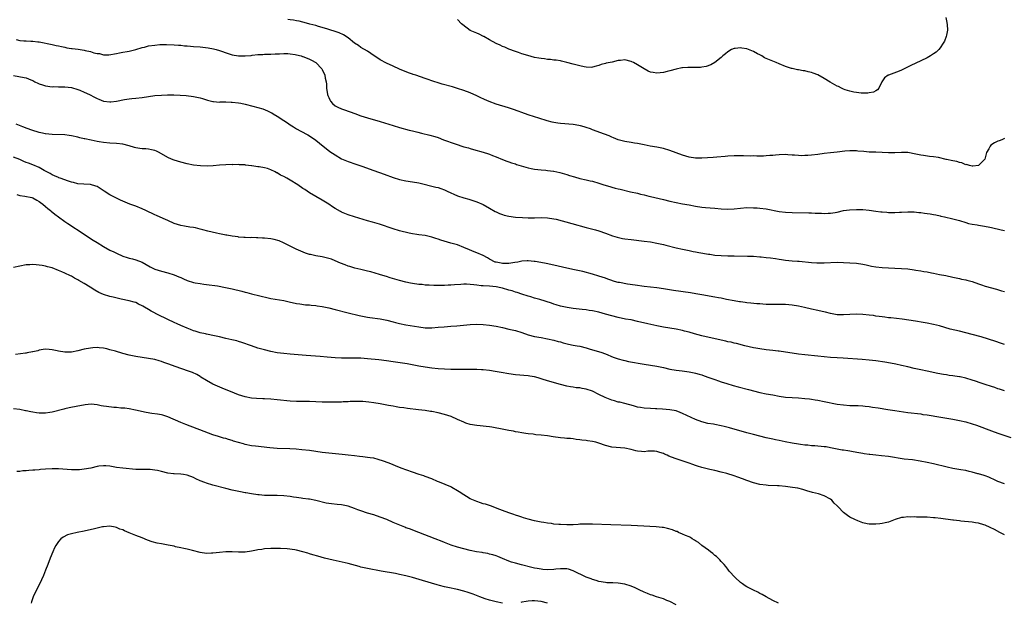
# Model space of a CAD drawing. Units: inches. Extents: x 2640000 to 2643000, y 1473035 to 1476000.
# Drawn here: x 2640545 to 2640851, y 1474745 to 1474926 of the extents above; entities that cross this region are included whole.
import ezdxf

# ---------------------------------------------------------------- set-up
doc = ezdxf.new("R2010")
doc.units = ezdxf.units.IN
doc.header["$MEASUREMENT"] = 0
doc.layers.add('LD26401473_10ft', color=110, linetype='Continuous')

msp = doc.modelspace()

# ---------------------------------------------------------------- linework, layer by layer
at = {"layer": 'LD26401473_10ft'}
for points, elevation in [([(2640851, 1474889.41), (2640850.2, 1474889), (2640849.33, 1474888.67), (2640849, 1474888.58), (2640847.98, 1474888.02), (2640846.75, 1474887.25), (2640846.54, 1474887), (2640846.13, 1474886.13), (2640845.49, 1474885), (2640845, 1474883.33), (2640844.88, 1474883), (2640843, 1474881.02), (2640841.21, 1474880.79), (2640841, 1474880.82), (2640840.12, 1474881), (2640839.26, 1474881.26), (2640839, 1474881.23), (2640837.81, 1474881.81), (2640837, 1474881.89), (2640836.2, 1474882.2), (2640835, 1474882.41), (2640833, 1474882.87), (2640832.88, 1474882.88), (2640830.56, 1474883.44), (2640829, 1474883.68), (2640827.76, 1474883.76), (2640825.9, 1474884.1), (2640825, 1474884.18), (2640823.48, 1474884.52), (2640821, 1474884.97), (2640819, 1474885.03), (2640817, 1474884.96), (2640815, 1474884.94), (2640811, 1474885.08), (2640809, 1474885.15), (2640807.28, 1474885.28), (2640805.46, 1474885.46), (2640805, 1474885.52), (2640803, 1474885.56), (2640801.39, 1474885.39), (2640799, 1474885.1), (2640797, 1474884.93), (2640795, 1474884.71), (2640793, 1474884.43), (2640791, 1474884.19), (2640789.88, 1474884.12), (2640789, 1474884.04), (2640788, 1474884), (2640787, 1474884.05), (2640785.8, 1474884.2), (2640785, 1474884.23), (2640783.66, 1474884.34), (2640783, 1474884.37), (2640781, 1474884.29), (2640779.85, 1474884.15), (2640779, 1474884.09), (2640778.06, 1474884.06), (2640777, 1474883.96), (2640776.09, 1474883.91), (2640775, 1474883.93), (2640774.1, 1474883.9), (2640773, 1474883.94), (2640772.08, 1474883.92), (2640769.96, 1474883.96), (2640768.04, 1474883.96), (2640767, 1474883.95), (2640765, 1474883.83), (2640764.25, 1474883.75), (2640761.6, 1474883.6), (2640760.5, 1474883.5), (2640757, 1474883.28), (2640755, 1474883.3), (2640753, 1474883.61), (2640751, 1474884.22), (2640747, 1474885.66), (2640745, 1474886.24), (2640743, 1474886.67), (2640740.93, 1474887), (2640739, 1474887.36), (2640737, 1474887.8), (2640736.04, 1474887.96), (2640735, 1474888.17), (2640733, 1474888.47), (2640731, 1474888.93), (2640729.55, 1474889.55), (2640729, 1474889.76), (2640728.16, 1474890.16), (2640726.73, 1474890.73), (2640723, 1474892.08), (2640722.34, 1474892.34), (2640721, 1474892.8), (2640720.36, 1474893), (2640719.29, 1474893.29), (2640717.59, 1474893.59), (2640717, 1474893.68), (2640713, 1474894.04), (2640712.16, 1474894.16), (2640711, 1474894.36), (2640710.48, 1474894.48), (2640708.89, 1474894.89), (2640706.3, 1474895.7), (2640705, 1474896.09), (2640703, 1474896.72), (2640701, 1474897.44), (2640699.88, 1474897.88), (2640698.4, 1474898.4), (2640696.89, 1474898.89), (2640693, 1474900.07), (2640690.85, 1474900.85), (2640689.45, 1474901.45), (2640688.07, 1474902.07), (2640687, 1474902.59), (2640685, 1474903.52), (2640683, 1474904.3), (2640681, 1474904.95), (2640679.42, 1474905.42), (2640676.29, 1474906.29), (2640674.75, 1474906.75), (2640673.97, 1474907), (2640671, 1474908.03), (2640668.07, 1474909), (2640667.28, 1474909.28), (2640667, 1474909.4), (2640665.81, 1474909.81), (2640663, 1474910.93), (2640661, 1474911.84), (2640659, 1474912.79), (2640657, 1474913.85), (2640656.28, 1474914.28), (2640655.17, 1474915), (2640653, 1474916.46), (2640651, 1474917.64), (2640650.21, 1474918.21), (2640649, 1474919.03), (2640647, 1474920.6), (2640645.57, 1474921.57), (2640644.21, 1474922.21), (2640642.71, 1474922.71), (2640641.62, 1474923), (2640640.72, 1474923.28), (2640639, 1474923.85), (2640637.84, 1474924.16), (2640637, 1474924.46), (2640635.09, 1474924.91), (2640633.4, 1474925.4), (2640633, 1474925.46), (2640631.79, 1474925.78), (2640631, 1474925.89), (2640630.08, 1474926.08), (2640629, 1474926.19), (2640628.3, 1474926.3)], 8780), ([(2640832.77, 1474927), (2640833, 1474925.96), (2640833.21, 1474924.79), (2640833.27, 1474923), (2640833, 1474921.5), (2640832.89, 1474921), (2640832.35, 1474919.65), (2640832.02, 1474919), (2640831, 1474917.48), (2640830.61, 1474917), (2640829.79, 1474916.21), (2640829, 1474915.63), (2640828.02, 1474915), (2640827, 1474914.44), (2640825, 1474913.48), (2640821.94, 1474912.06), (2640819.89, 1474911), (2640819, 1474910.57), (2640818.27, 1474910.27), (2640815, 1474909.07), (2640814.88, 1474909), (2640813.79, 1474908.21), (2640812.96, 1474907), (2640811.95, 1474905), (2640811.56, 1474904.44), (2640811, 1474904.15), (2640810.28, 1474903.72), (2640809, 1474903.55), (2640808.54, 1474903.46), (2640807, 1474903.49), (2640806.51, 1474903.49), (2640805, 1474903.66), (2640804.23, 1474903.77), (2640803, 1474904.04), (2640801.47, 1474904.53), (2640801, 1474904.69), (2640800.35, 1474905), (2640799.47, 1474905.47), (2640799, 1474905.67), (2640796.89, 1474906.89), (2640795, 1474908.03), (2640793, 1474909.12), (2640791.61, 1474909.61), (2640791, 1474909.87), (2640790.05, 1474910.05), (2640789, 1474910.36), (2640788.41, 1474910.41), (2640787, 1474910.71), (2640786.73, 1474910.73), (2640785, 1474911.09), (2640784.85, 1474911.15), (2640783, 1474911.69), (2640781, 1474912.54), (2640780.05, 1474913), (2640779, 1474913.37), (2640776.47, 1474914.47), (2640775.61, 1474915), (2640775, 1474915.31), (2640774.31, 1474915.69), (2640773, 1474916.36), (2640771.52, 1474917), (2640771, 1474917.19), (2640769.43, 1474917.43), (2640769, 1474917.53), (2640767.33, 1474917.33), (2640767, 1474917.33), (2640766.22, 1474917), (2640765, 1474916.24), (2640764.33, 1474915.67), (2640763.5, 1474915), (2640763, 1474914.53), (2640761.03, 1474912.97), (2640759.79, 1474912.21), (2640758.29, 1474911.71), (2640757, 1474911.5), (2640756.55, 1474911.45), (2640755, 1474911.4), (2640752.59, 1474911.41), (2640751, 1474911.3), (2640750.73, 1474911.27), (2640749, 1474910.95), (2640747, 1474910.42), (2640746.17, 1474910.17), (2640745, 1474909.86), (2640743, 1474909.63), (2640741.83, 1474909.83), (2640741, 1474910.01), (2640740.32, 1474910.32), (2640739, 1474911), (2640737, 1474912.29), (2640735.72, 1474913), (2640735.23, 1474913.23), (2640735, 1474913.33), (2640733, 1474913.79), (2640731.64, 1474913.63), (2640731, 1474913.59), (2640729.08, 1474913.08), (2640727.27, 1474912.73), (2640727, 1474912.63), (2640725.64, 1474912.36), (2640725, 1474912.09), (2640724.15, 1474911.85), (2640723, 1474911.53), (2640722.53, 1474911.47), (2640721, 1474911.52), (2640720.4, 1474911.6), (2640719, 1474911.93), (2640717.76, 1474912.24), (2640717, 1474912.49), (2640715.01, 1474913.01), (2640713.39, 1474913.39), (2640713, 1474913.44), (2640711.67, 1474913.67), (2640711, 1474913.72), (2640709.88, 1474913.88), (2640709, 1474913.93), (2640708.09, 1474914.09), (2640707, 1474914.18), (2640706.34, 1474914.34), (2640705, 1474914.57), (2640702.89, 1474915.11), (2640701, 1474915.71), (2640699.93, 1474916.07), (2640699, 1474916.4), (2640697, 1474917.16), (2640695.71, 1474917.71), (2640695, 1474917.98), (2640694.32, 1474918.32), (2640693, 1474918.92), (2640691, 1474920.05), (2640689.24, 1474921), (2640689.1, 1474921.1), (2640687.78, 1474921.78), (2640687, 1474922.05), (2640684.95, 1474922.95), (2640682.63, 1474924.63), (2640682.23, 1474925), (2640681, 1474926.3)], 8770), ([(2640543.9, 1474920.1), (2640545, 1474919.83), (2640546.28, 1474919.72), (2640547, 1474919.68), (2640548.39, 1474919.61), (2640549, 1474919.63), (2640550.56, 1474919.44), (2640551, 1474919.41), (2640555, 1474918.57), (2640556.28, 1474918.28), (2640557, 1474918.16), (2640557.9, 1474917.9), (2640559, 1474917.73), (2640559.55, 1474917.55), (2640561, 1474917.34), (2640561.28, 1474917.28), (2640563.07, 1474917.07), (2640565, 1474916.83), (2640565.25, 1474916.75), (2640567, 1474916.38), (2640567.99, 1474916.01), (2640569, 1474915.78), (2640569.76, 1474915.76), (2640571, 1474915.39), (2640572.6, 1474915.4), (2640575, 1474915.79), (2640575.99, 1474916.01), (2640577, 1474916.15), (2640578.35, 1474916.35), (2640579, 1474916.49), (2640579.38, 1474916.62), (2640581, 1474916.99), (2640583, 1474917.62), (2640583.77, 1474917.77), (2640585, 1474918.11), (2640587, 1474918.4), (2640588.54, 1474918.54), (2640590.59, 1474918.59), (2640593, 1474918.5), (2640594.33, 1474918.33), (2640595, 1474918.31), (2640596.15, 1474918.15), (2640597, 1474918.12), (2640598.02, 1474918.02), (2640599, 1474917.99), (2640601, 1474917.82), (2640603.49, 1474917.49), (2640605.19, 1474917.19), (2640606.01, 1474917), (2640607, 1474916.75), (2640609.78, 1474915.78), (2640611, 1474915.39), (2640613, 1474915.02), (2640615, 1474915), (2640616.85, 1474915.15), (2640617.23, 1474915.23), (2640619, 1474915.42), (2640620.53, 1474915.47), (2640621, 1474915.54), (2640622.45, 1474915.55), (2640623, 1474915.57), (2640624.33, 1474915.67), (2640625.65, 1474915.65), (2640627, 1474915.76), (2640628.26, 1474915.74), (2640629, 1474915.67), (2640630.55, 1474915.45), (2640631, 1474915.35), (2640632.4, 1474915), (2640632.86, 1474914.86), (2640633, 1474914.84), (2640634.28, 1474914.28), (2640635, 1474914.06), (2640635.66, 1474913.66), (2640637, 1474912.98), (2640638.87, 1474911), (2640639, 1474910.79), (2640639.75, 1474909), (2640639.93, 1474908.07), (2640640.18, 1474907), (2640640.28, 1474906.28), (2640640.35, 1474905), (2640640.66, 1474903), (2640640.74, 1474902.74), (2640641, 1474902.06), (2640641.34, 1474901.34), (2640641.57, 1474901), (2640642.21, 1474900.21), (2640643, 1474899.51), (2640644.04, 1474899), (2640644.71, 1474898.71), (2640645, 1474898.56), (2640646.22, 1474898.22), (2640647, 1474897.88), (2640647.67, 1474897.67), (2640649.11, 1474897.11), (2640651, 1474896.45), (2640653, 1474895.82), (2640657, 1474894.6), (2640661, 1474893.36), (2640663, 1474892.76), (2640665.95, 1474891.95), (2640667, 1474891.71), (2640668.7, 1474891.3), (2640669.86, 1474891), (2640672.4, 1474890.4), (2640673.96, 1474889.97), (2640675, 1474889.63), (2640676.71, 1474889), (2640680.29, 1474887.71), (2640683, 1474886.81), (2640684.43, 1474886.43), (2640685, 1474886.23), (2640685.97, 1474885.97), (2640689, 1474885.12), (2640690.61, 1474884.61), (2640691, 1474884.47), (2640691.9, 1474884.1), (2640693, 1474883.68), (2640695, 1474882.85), (2640696.35, 1474882.35), (2640697, 1474882.1), (2640697.82, 1474881.82), (2640699, 1474881.46), (2640699.33, 1474881.33), (2640703, 1474880.22), (2640703.91, 1474880.09), (2640705, 1474879.87), (2640707, 1474879.67), (2640708.51, 1474879.49), (2640709, 1474879.47), (2640710.81, 1474879.19), (2640711, 1474879.18), (2640712.81, 1474878.81), (2640715, 1474878.17), (2640715.86, 1474877.86), (2640717.41, 1474877.41), (2640719, 1474876.97), (2640721, 1474876.52), (2640722.26, 1474876.26), (2640723, 1474876.07), (2640725, 1474875.5), (2640726.49, 1474875), (2640728.41, 1474874.41), (2640729, 1474874.27), (2640729.99, 1474873.99), (2640731, 1474873.77), (2640731.6, 1474873.6), (2640734.82, 1474872.82), (2640737, 1474872.34), (2640737.88, 1474872.12), (2640739, 1474871.89), (2640740.5, 1474871.5), (2640741, 1474871.39), (2640745, 1474870.45), (2640747, 1474869.93), (2640749, 1474869.45), (2640751, 1474869.08), (2640753, 1474868.72), (2640755, 1474868.32), (2640757, 1474867.99), (2640758.11, 1474867.89), (2640761, 1474867.72), (2640763, 1474867.56), (2640765, 1474867.46), (2640767, 1474867.56), (2640769, 1474867.77), (2640771, 1474867.9), (2640773, 1474867.87), (2640774.2, 1474867.8), (2640775, 1474867.74), (2640777, 1474867.49), (2640781, 1474866.69), (2640783, 1474866.44), (2640785, 1474866.34), (2640790.27, 1474866.27), (2640791, 1474866.24), (2640792.22, 1474866.22), (2640793, 1474866.18), (2640794.17, 1474866.17), (2640795, 1474866.12), (2640796.18, 1474866.18), (2640797, 1474866.17), (2640798.44, 1474866.43), (2640799, 1474866.5), (2640801, 1474866.98), (2640802.81, 1474867.19), (2640805, 1474867.32), (2640807, 1474867.33), (2640809, 1474867.14), (2640811, 1474866.83), (2640812.62, 1474866.62), (2640813, 1474866.55), (2640814.46, 1474866.46), (2640815, 1474866.41), (2640817, 1474866.39), (2640818.45, 1474866.45), (2640819, 1474866.46), (2640821, 1474866.57), (2640822.55, 1474866.55), (2640823, 1474866.57), (2640824.41, 1474866.41), (2640825, 1474866.39), (2640826.2, 1474866.2), (2640827, 1474866.1), (2640827.96, 1474865.96), (2640829, 1474865.75), (2640829.66, 1474865.66), (2640831, 1474865.32), (2640831.28, 1474865.28), (2640832.41, 1474865), (2640835, 1474864.43), (2640835.8, 1474864.2), (2640837, 1474863.87), (2640839, 1474863.23), (2640839.88, 1474863), (2640841, 1474862.74), (2640842.51, 1474862.51), (2640843, 1474862.41), (2640844.24, 1474862.24), (2640845.91, 1474861.91), (2640847, 1474861.69), (2640849.97, 1474861), (2640851, 1474860.78)], 8790), ([(2640543, 1474908.96), (2640546.35, 1474908.35), (2640547, 1474908.19), (2640548.45, 1474907.55), (2640549, 1474907.35), (2640549.68, 1474907), (2640550.54, 1474906.54), (2640551, 1474906.33), (2640552, 1474906), (2640553, 1474905.71), (2640555, 1474905.46), (2640555.47, 1474905.47), (2640557, 1474905.43), (2640557.45, 1474905.45), (2640559, 1474905.43), (2640561, 1474905.2), (2640563, 1474904.62), (2640563.62, 1474904.38), (2640565, 1474903.78), (2640566.62, 1474903), (2640568.19, 1474902.19), (2640569, 1474901.75), (2640569.56, 1474901.56), (2640571, 1474900.94), (2640573, 1474900.71), (2640573.27, 1474900.73), (2640575.02, 1474900.98), (2640577.49, 1474901.49), (2640579, 1474901.7), (2640579.79, 1474901.79), (2640581, 1474901.89), (2640583, 1474902.12), (2640585, 1474902.41), (2640587, 1474902.68), (2640589, 1474902.85), (2640590.93, 1474902.93), (2640592.9, 1474902.9), (2640594.82, 1474902.82), (2640596.7, 1474902.7), (2640599, 1474902.45), (2640601, 1474902.02), (2640601.76, 1474901.76), (2640603, 1474901.4), (2640603.3, 1474901.3), (2640605, 1474900.86), (2640605.14, 1474900.86), (2640607, 1474900.68), (2640607.28, 1474900.72), (2640609, 1474900.73), (2640610.69, 1474900.68), (2640611, 1474900.7), (2640613, 1474900.46), (2640613.69, 1474900.31), (2640615, 1474900.06), (2640617.46, 1474899.46), (2640620.54, 1474898.54), (2640621.99, 1474897.99), (2640623, 1474897.42), (2640623.29, 1474897.29), (2640623.71, 1474897), (2640625, 1474896.26), (2640627, 1474894.98), (2640628.23, 1474894.23), (2640629, 1474893.66), (2640630.02, 1474893), (2640631, 1474892.4), (2640632.31, 1474891.69), (2640634.47, 1474890.47), (2640635, 1474890.2), (2640637, 1474888.84), (2640639.24, 1474887), (2640640.23, 1474886.23), (2640641.38, 1474885.38), (2640643, 1474884.25), (2640645, 1474883.07), (2640647, 1474882.22), (2640649.38, 1474881.38), (2640651.27, 1474880.73), (2640655, 1474879.38), (2640658.26, 1474878.26), (2640661, 1474877.26), (2640663, 1474876.65), (2640665, 1474876.26), (2640667, 1474875.96), (2640669, 1474875.58), (2640674.3, 1474874.3), (2640675, 1474874.1), (2640675.82, 1474873.82), (2640677, 1474873.39), (2640677.84, 1474873), (2640681, 1474871.61), (2640683, 1474870.91), (2640684.5, 1474870.5), (2640687, 1474869.69), (2640689, 1474868.82), (2640691, 1474867.71), (2640692.7, 1474866.7), (2640693, 1474866.56), (2640694.06, 1474866.06), (2640695, 1474865.72), (2640695.56, 1474865.56), (2640697, 1474865.22), (2640699.05, 1474864.95), (2640701.19, 1474864.81), (2640703, 1474864.76), (2640705, 1474864.77), (2640707, 1474864.82), (2640709, 1474864.77), (2640711, 1474864.44), (2640711.73, 1474864.27), (2640716.52, 1474863), (2640721, 1474861.73), (2640723.87, 1474861), (2640725, 1474860.68), (2640727, 1474859.99), (2640729.17, 1474859.17), (2640730.7, 1474858.7), (2640732.34, 1474858.34), (2640733, 1474858.22), (2640735, 1474857.96), (2640739, 1474857.52), (2640741, 1474857.23), (2640743, 1474856.88), (2640745, 1474856.44), (2640745.78, 1474856.22), (2640749, 1474855.4), (2640751, 1474854.99), (2640753, 1474854.61), (2640754.32, 1474854.32), (2640755, 1474854.2), (2640755.98, 1474853.98), (2640759, 1474853.45), (2640759.4, 1474853.4), (2640761, 1474853.17), (2640763, 1474853.01), (2640765, 1474852.93), (2640767, 1474852.89), (2640771.16, 1474852.84), (2640773, 1474852.77), (2640775, 1474852.63), (2640775.42, 1474852.58), (2640777, 1474852.45), (2640778.31, 1474852.31), (2640779.91, 1474852.09), (2640781, 1474851.9), (2640781.75, 1474851.75), (2640783, 1474851.59), (2640785, 1474851.39), (2640786.73, 1474851.27), (2640787.25, 1474851.25), (2640791, 1474850.86), (2640792.75, 1474850.75), (2640793, 1474850.73), (2640795, 1474850.72), (2640799, 1474850.93), (2640801, 1474850.9), (2640803, 1474850.78), (2640805, 1474850.6), (2640807, 1474850.32), (2640808.08, 1474850.08), (2640809.74, 1474849.74), (2640811, 1474849.5), (2640813, 1474849.29), (2640817, 1474849.14), (2640819, 1474849.03), (2640821, 1474848.85), (2640823, 1474848.56), (2640823.53, 1474848.47), (2640825, 1474848.24), (2640825.94, 1474848.06), (2640827, 1474847.92), (2640828.37, 1474847.63), (2640829, 1474847.55), (2640830.85, 1474847.15), (2640832.78, 1474846.78), (2640835, 1474846.3), (2640836.05, 1474846.05), (2640837, 1474845.89), (2640837.71, 1474845.71), (2640839, 1474845.48), (2640839.37, 1474845.37), (2640841, 1474844.94), (2640843, 1474844.2), (2640843.89, 1474843.89), (2640845, 1474843.54), (2640848.55, 1474842.55), (2640850.1, 1474842.1), (2640851, 1474841.81)], 8800), ([(2640851, 1474825.37), (2640849.81, 1474825.81), (2640848.32, 1474826.32), (2640843.75, 1474827.75), (2640841, 1474828.51), (2640839.02, 1474829.02), (2640837, 1474829.49), (2640834.18, 1474830.18), (2640830.86, 1474831.14), (2640829, 1474831.6), (2640827, 1474832.02), (2640825.75, 1474832.25), (2640823.36, 1474832.64), (2640819.23, 1474833.23), (2640815.66, 1474833.66), (2640815, 1474833.71), (2640813.87, 1474833.87), (2640813, 1474833.94), (2640812.1, 1474834.1), (2640811, 1474834.23), (2640810.34, 1474834.34), (2640809, 1474834.53), (2640807, 1474834.73), (2640805, 1474834.78), (2640803, 1474834.71), (2640801, 1474834.59), (2640799, 1474834.64), (2640797, 1474834.97), (2640795.4, 1474835.4), (2640794.41, 1474835.59), (2640793, 1474835.92), (2640791, 1474836.31), (2640788.83, 1474836.83), (2640787, 1474837.3), (2640785, 1474837.65), (2640783, 1474837.78), (2640781, 1474837.78), (2640779.76, 1474837.76), (2640777.79, 1474837.79), (2640777, 1474837.84), (2640775.89, 1474837.89), (2640775, 1474837.98), (2640774.05, 1474838.05), (2640772.24, 1474838.24), (2640771, 1474838.35), (2640770.44, 1474838.44), (2640769, 1474838.59), (2640768.66, 1474838.66), (2640767, 1474838.91), (2640764.61, 1474839.39), (2640763, 1474839.73), (2640762.11, 1474839.89), (2640761, 1474840.1), (2640757, 1474840.77), (2640755.11, 1474841.11), (2640753.39, 1474841.39), (2640748.15, 1474842.15), (2640745, 1474842.66), (2640743, 1474842.95), (2640741, 1474843.21), (2640739, 1474843.43), (2640736.22, 1474843.78), (2640733.87, 1474844.13), (2640731.41, 1474844.59), (2640731, 1474844.68), (2640729.85, 1474845), (2640729.2, 1474845.2), (2640729, 1474845.25), (2640727.72, 1474845.72), (2640727, 1474845.94), (2640725, 1474846.6), (2640723, 1474847.2), (2640719.99, 1474848.01), (2640717.41, 1474848.59), (2640715, 1474849.1), (2640711, 1474850.06), (2640708.59, 1474850.59), (2640706.9, 1474850.9), (2640705.17, 1474851.17), (2640704.81, 1474851.19), (2640703, 1474851.37), (2640702.66, 1474851.34), (2640701, 1474851.26), (2640699.74, 1474851), (2640698.86, 1474850.86), (2640697, 1474850.59), (2640696.57, 1474850.57), (2640695, 1474850.58), (2640694.63, 1474850.63), (2640693, 1474850.92), (2640692.77, 1474851), (2640691, 1474851.9), (2640690.32, 1474852.32), (2640689.02, 1474853.02), (2640687, 1474853.85), (2640686.16, 1474854.16), (2640684.75, 1474854.75), (2640683, 1474855.54), (2640681, 1474856.3), (2640679, 1474856.91), (2640675.84, 1474857.84), (2640675, 1474858.13), (2640674.32, 1474858.32), (2640673, 1474858.77), (2640671, 1474859.22), (2640669, 1474859.49), (2640668.41, 1474859.59), (2640667, 1474859.79), (2640665.98, 1474859.98), (2640663, 1474860.71), (2640661, 1474861.27), (2640656.79, 1474862.79), (2640654.58, 1474863.42), (2640653, 1474863.84), (2640649, 1474865.03), (2640647, 1474865.68), (2640645, 1474866.52), (2640644.68, 1474866.68), (2640643, 1474867.64), (2640642.16, 1474868.16), (2640641, 1474868.93), (2640639, 1474870.17), (2640637, 1474871.33), (2640635, 1474872.52), (2640633.53, 1474873.53), (2640633, 1474873.85), (2640631.4, 1474875), (2640629, 1474876.4), (2640628.02, 1474877), (2640627, 1474877.55), (2640626.02, 1474878.02), (2640625, 1474878.68), (2640624.75, 1474878.75), (2640624.33, 1474879), (2640623, 1474879.66), (2640621.95, 1474880.05), (2640621, 1474880.28), (2640619.41, 1474880.59), (2640619, 1474880.61), (2640617.13, 1474880.86), (2640617, 1474880.87), (2640615.11, 1474881.11), (2640615, 1474881.14), (2640613.24, 1474881.24), (2640613, 1474881.29), (2640611.24, 1474881.24), (2640611, 1474881.26), (2640609, 1474881.17), (2640607.04, 1474881.04), (2640605.13, 1474880.87), (2640603.21, 1474880.79), (2640601.12, 1474880.88), (2640599, 1474881.13), (2640597, 1474881.5), (2640595, 1474882.01), (2640593, 1474882.63), (2640592.08, 1474883), (2640591, 1474883.47), (2640588.34, 1474885), (2640587.43, 1474885.43), (2640587, 1474885.59), (2640585.87, 1474885.87), (2640585, 1474886.03), (2640584.12, 1474886.12), (2640583, 1474886.15), (2640582.3, 1474886.3), (2640581, 1474886.46), (2640580.6, 1474886.6), (2640579, 1474887.08), (2640577, 1474887.59), (2640575, 1474887.83), (2640573, 1474887.93), (2640571, 1474888.11), (2640569.65, 1474888.35), (2640569, 1474888.44), (2640567.16, 1474888.84), (2640565.22, 1474889.22), (2640565, 1474889.29), (2640563.59, 1474889.59), (2640563, 1474889.75), (2640561, 1474890.21), (2640560.32, 1474890.32), (2640559, 1474890.47), (2640555, 1474890.57), (2640553, 1474890.8), (2640552.85, 1474890.85), (2640552.05, 1474891), (2640551, 1474891.24), (2640550.67, 1474891.33), (2640549, 1474891.85), (2640547, 1474892.59), (2640546.72, 1474892.72), (2640545.96, 1474893), (2640543.86, 1474893.86)], 8810), ([(2640851, 1474811.03), (2640849.51, 1474811.51), (2640849, 1474811.64), (2640847.99, 1474811.99), (2640847, 1474812.29), (2640845, 1474812.96), (2640843.48, 1474813.48), (2640842.05, 1474813.95), (2640841, 1474814.31), (2640839, 1474814.92), (2640837.3, 1474815.3), (2640837, 1474815.37), (2640835.57, 1474815.57), (2640835, 1474815.67), (2640833.79, 1474815.79), (2640833, 1474815.93), (2640832.04, 1474816.04), (2640830.36, 1474816.36), (2640827, 1474817.13), (2640825, 1474817.56), (2640823, 1474817.96), (2640821, 1474818.41), (2640819, 1474818.89), (2640817.27, 1474819.27), (2640815.57, 1474819.57), (2640813.86, 1474819.86), (2640811, 1474820.29), (2640809, 1474820.56), (2640806.77, 1474820.77), (2640800.88, 1474821.12), (2640799, 1474821.21), (2640797, 1474821.36), (2640793, 1474821.81), (2640789, 1474822.19), (2640787, 1474822.41), (2640785, 1474822.71), (2640783, 1474823.04), (2640781, 1474823.33), (2640780.65, 1474823.35), (2640779, 1474823.55), (2640777, 1474823.77), (2640775, 1474824.02), (2640773.74, 1474824.26), (2640773, 1474824.38), (2640770.33, 1474825), (2640767.69, 1474825.69), (2640767, 1474825.83), (2640766.07, 1474826.07), (2640765, 1474826.25), (2640764.4, 1474826.4), (2640763, 1474826.69), (2640757, 1474828.09), (2640754.7, 1474828.7), (2640753, 1474829.21), (2640751.56, 1474829.56), (2640751, 1474829.72), (2640749, 1474830.11), (2640745, 1474830.75), (2640743, 1474831.15), (2640740.21, 1474831.79), (2640737, 1474832.56), (2640735.03, 1474833), (2640733.29, 1474833.29), (2640731, 1474833.76), (2640729, 1474834.28), (2640727, 1474834.85), (2640725, 1474835.38), (2640723, 1474835.79), (2640721.94, 1474835.94), (2640721, 1474836.1), (2640719.72, 1474836.28), (2640717, 1474836.6), (2640715.14, 1474836.86), (2640713, 1474837.3), (2640711.71, 1474837.71), (2640711, 1474837.9), (2640710.21, 1474838.21), (2640706.66, 1474839.34), (2640705, 1474839.81), (2640703.85, 1474840.15), (2640703, 1474840.37), (2640701.02, 1474840.98), (2640699.52, 1474841.52), (2640699, 1474841.65), (2640698.01, 1474842.01), (2640697, 1474842.28), (2640695, 1474842.88), (2640694.5, 1474843), (2640693, 1474843.3), (2640691, 1474843.49), (2640689, 1474843.56), (2640688.35, 1474843.65), (2640687, 1474843.77), (2640686.06, 1474843.94), (2640685, 1474844.06), (2640683.87, 1474844.13), (2640683, 1474844.14), (2640682.07, 1474844.07), (2640680.04, 1474843.96), (2640679, 1474843.86), (2640678.17, 1474843.83), (2640677, 1474843.73), (2640676.25, 1474843.75), (2640675, 1474843.68), (2640673.66, 1474843.66), (2640672.2, 1474843.8), (2640671, 1474843.86), (2640670.03, 1474843.97), (2640669, 1474844.06), (2640667, 1474844.33), (2640666.46, 1474844.46), (2640665, 1474844.73), (2640663, 1474845.25), (2640660.09, 1474846.09), (2640659, 1474846.46), (2640658.57, 1474846.57), (2640656.83, 1474847.17), (2640654.07, 1474847.93), (2640653, 1474848.16), (2640651, 1474848.64), (2640649.12, 1474849.12), (2640647.58, 1474849.58), (2640647, 1474849.76), (2640646.09, 1474850.09), (2640644.66, 1474850.66), (2640643, 1474851.4), (2640641.84, 1474851.84), (2640641, 1474852.14), (2640639, 1474852.61), (2640637, 1474852.93), (2640635.3, 1474853.3), (2640635, 1474853.38), (2640633.76, 1474853.76), (2640632.33, 1474854.33), (2640630.85, 1474855), (2640626.89, 1474857), (2640625.56, 1474857.56), (2640624.02, 1474858.02), (2640623, 1474858.21), (2640621, 1474858.46), (2640620.44, 1474858.44), (2640619, 1474858.56), (2640618.5, 1474858.5), (2640617, 1474858.57), (2640616.56, 1474858.56), (2640615, 1474858.61), (2640614.65, 1474858.65), (2640613, 1474858.76), (2640612.8, 1474858.8), (2640611, 1474859), (2640609.34, 1474859.34), (2640609, 1474859.35), (2640608.6, 1474859.4), (2640607, 1474859.75), (2640606.07, 1474859.93), (2640603.41, 1474860.59), (2640601.84, 1474861), (2640601, 1474861.25), (2640599.59, 1474861.59), (2640599, 1474861.71), (2640597.86, 1474861.86), (2640596.13, 1474862.13), (2640595, 1474862.35), (2640593, 1474862.97), (2640591, 1474863.86), (2640589.51, 1474864.49), (2640587.45, 1474865.45), (2640587, 1474865.63), (2640586.1, 1474866.1), (2640585, 1474866.59), (2640584.18, 1474867), (2640583, 1474867.54), (2640581, 1474868.36), (2640579.21, 1474869), (2640577, 1474869.88), (2640576.26, 1474870.26), (2640575, 1474870.83), (2640573.59, 1474871.59), (2640573, 1474871.87), (2640571.16, 1474873), (2640569, 1474874.43), (2640568.58, 1474874.58), (2640567, 1474875.06), (2640564.86, 1474875.14), (2640563, 1474875.3), (2640561.71, 1474875.71), (2640561, 1474875.82), (2640559.83, 1474876.17), (2640559, 1474876.5), (2640557.57, 1474877), (2640557.16, 1474877.16), (2640557, 1474877.21), (2640555.8, 1474877.8), (2640555, 1474878.11), (2640554.45, 1474878.45), (2640552.54, 1474879.46), (2640551, 1474880.32), (2640549, 1474881.16), (2640547.66, 1474881.66), (2640547, 1474881.95), (2640546.23, 1474882.23), (2640545, 1474882.82), (2640543, 1474883.61)], 8820), ([(2640544.03, 1474871.97), (2640545, 1474871.69), (2640546.56, 1474871.44), (2640548.71, 1474871), (2640549, 1474870.92), (2640550.23, 1474870.23), (2640551, 1474869.84), (2640551.46, 1474869.46), (2640552.09, 1474869), (2640553, 1474868.24), (2640553.64, 1474867.64), (2640554.48, 1474867), (2640554.75, 1474866.75), (2640555.86, 1474865.86), (2640557.01, 1474865.01), (2640559, 1474863.6), (2640559.86, 1474863), (2640565, 1474859.61), (2640567, 1474858.3), (2640567.8, 1474857.8), (2640569, 1474857.02), (2640571, 1474855.82), (2640573, 1474854.73), (2640574.19, 1474854.19), (2640575, 1474853.77), (2640577, 1474852.87), (2640578.37, 1474852.37), (2640579, 1474852.2), (2640580.04, 1474851.96), (2640581, 1474851.69), (2640582.99, 1474850.99), (2640584.28, 1474850.28), (2640585.53, 1474849.53), (2640587, 1474848.78), (2640589, 1474848.13), (2640591, 1474847.64), (2640593, 1474847.05), (2640594.44, 1474846.44), (2640595, 1474846.17), (2640595.81, 1474845.81), (2640597, 1474845.25), (2640599, 1474844.63), (2640599.46, 1474844.54), (2640601, 1474844.29), (2640602.17, 1474844.17), (2640603, 1474844.03), (2640606.43, 1474843.57), (2640608.87, 1474843.13), (2640611, 1474842.66), (2640613.94, 1474841.94), (2640615, 1474841.64), (2640615.52, 1474841.52), (2640617, 1474841.11), (2640619.55, 1474840.45), (2640622.16, 1474839.84), (2640623, 1474839.68), (2640627, 1474839.02), (2640628.68, 1474838.68), (2640631, 1474838.17), (2640631.98, 1474837.98), (2640633.74, 1474837.74), (2640635, 1474837.67), (2640635.58, 1474837.58), (2640637, 1474837.49), (2640637.41, 1474837.41), (2640639, 1474837.18), (2640641, 1474836.75), (2640643, 1474836.27), (2640647, 1474835.25), (2640650.41, 1474834.41), (2640652.06, 1474834.06), (2640653, 1474833.91), (2640653.78, 1474833.78), (2640657, 1474833.34), (2640659.1, 1474832.9), (2640661, 1474832.38), (2640661.8, 1474832.2), (2640663, 1474831.9), (2640665, 1474831.54), (2640669, 1474830.84), (2640671, 1474830.61), (2640672.6, 1474830.6), (2640673, 1474830.59), (2640675, 1474830.73), (2640676.9, 1474830.9), (2640678.97, 1474831.03), (2640680.83, 1474831.17), (2640685, 1474831.59), (2640687, 1474831.68), (2640689, 1474831.61), (2640691, 1474831.38), (2640693, 1474831.04), (2640695, 1474830.63), (2640697, 1474830.19), (2640699, 1474829.7), (2640701, 1474829.08), (2640703, 1474828.43), (2640705, 1474827.92), (2640707, 1474827.54), (2640709, 1474827.19), (2640711, 1474826.76), (2640712.35, 1474826.35), (2640713, 1474826.19), (2640713.89, 1474825.89), (2640715.5, 1474825.5), (2640717, 1474825.2), (2640718.2, 1474825), (2640719, 1474824.85), (2640721, 1474824.36), (2640721.94, 1474824.06), (2640723, 1474823.77), (2640725.53, 1474823), (2640727, 1474822.45), (2640729.45, 1474821.45), (2640730.92, 1474820.92), (2640732.47, 1474820.47), (2640733, 1474820.38), (2640734.13, 1474820.13), (2640739, 1474819.29), (2640743, 1474818.64), (2640745, 1474818.21), (2640747, 1474817.74), (2640749, 1474817.38), (2640750.81, 1474817.19), (2640753, 1474816.93), (2640754.59, 1474816.59), (2640755, 1474816.52), (2640756.16, 1474816.16), (2640757, 1474815.92), (2640757.69, 1474815.69), (2640759.16, 1474815.16), (2640761, 1474814.47), (2640762.11, 1474814.11), (2640763, 1474813.8), (2640764.73, 1474813.27), (2640766.69, 1474812.69), (2640768.26, 1474812.26), (2640771.45, 1474811.45), (2640775, 1474810.49), (2640777, 1474810.11), (2640779, 1474809.77), (2640781, 1474809.38), (2640783, 1474809.05), (2640785, 1474808.89), (2640787, 1474808.81), (2640789, 1474808.66), (2640790.46, 1474808.46), (2640791, 1474808.41), (2640792.21, 1474808.21), (2640793, 1474808.11), (2640795, 1474807.73), (2640799, 1474806.89), (2640801, 1474806.6), (2640803, 1474806.46), (2640805.59, 1474806.41), (2640807, 1474806.32), (2640807.75, 1474806.25), (2640809, 1474806.1), (2640810.06, 1474805.94), (2640811.72, 1474805.72), (2640814.82, 1474805.18), (2640817, 1474804.85), (2640821, 1474804.3), (2640825, 1474803.81), (2640825.69, 1474803.69), (2640827, 1474803.5), (2640831.23, 1474802.77), (2640835, 1474802.18), (2640837, 1474801.82), (2640839, 1474801.36), (2640841, 1474800.77), (2640842.31, 1474800.31), (2640847, 1474798.54), (2640849, 1474797.83), (2640853, 1474796.46)], 8830), ([(2640851, 1474782.11), (2640849, 1474782.86), (2640847.53, 1474783.53), (2640847, 1474783.74), (2640846.15, 1474784.15), (2640845, 1474784.55), (2640844.69, 1474784.69), (2640843, 1474785.19), (2640842.74, 1474785.26), (2640841, 1474785.76), (2640840.03, 1474785.97), (2640839, 1474786.22), (2640837.51, 1474786.49), (2640835, 1474786.9), (2640833.25, 1474787.25), (2640829, 1474788.29), (2640827, 1474788.74), (2640824.83, 1474789.17), (2640822.48, 1474789.52), (2640819.81, 1474789.81), (2640815, 1474790.57), (2640812.85, 1474790.85), (2640811, 1474791.02), (2640809.21, 1474791.21), (2640809, 1474791.22), (2640807.45, 1474791.45), (2640807, 1474791.48), (2640805.73, 1474791.73), (2640804.04, 1474792.04), (2640803, 1474792.25), (2640802.33, 1474792.33), (2640801, 1474792.55), (2640800.6, 1474792.6), (2640799, 1474792.88), (2640797, 1474793.32), (2640795.57, 1474793.57), (2640795, 1474793.65), (2640792.12, 1474793.88), (2640791, 1474793.95), (2640789.93, 1474794.07), (2640789, 1474794.15), (2640787.65, 1474794.35), (2640787, 1474794.42), (2640785, 1474794.76), (2640782.82, 1474795.18), (2640781, 1474795.53), (2640779.81, 1474795.81), (2640779, 1474795.96), (2640777, 1474796.42), (2640775, 1474796.91), (2640773, 1474797.42), (2640771, 1474797.97), (2640765.54, 1474799.54), (2640763.95, 1474799.95), (2640763, 1474800.17), (2640761, 1474800.54), (2640760.59, 1474800.59), (2640758.88, 1474800.88), (2640757, 1474801.35), (2640755, 1474802.1), (2640751, 1474804), (2640750.25, 1474804.25), (2640749, 1474804.75), (2640747, 1474805.13), (2640744.7, 1474805.3), (2640743, 1474805.37), (2640742.59, 1474805.41), (2640741, 1474805.47), (2640739, 1474805.63), (2640737.85, 1474805.85), (2640737, 1474805.97), (2640735.71, 1474806.29), (2640733.02, 1474807.02), (2640731.43, 1474807.43), (2640731, 1474807.52), (2640729.87, 1474807.87), (2640729, 1474808.1), (2640726.93, 1474808.93), (2640725, 1474809.89), (2640723, 1474810.84), (2640721, 1474811.52), (2640719.72, 1474811.71), (2640719, 1474811.9), (2640717.94, 1474811.94), (2640717, 1474812.09), (2640716.19, 1474812.19), (2640715, 1474812.41), (2640713, 1474812.93), (2640709, 1474814.13), (2640707.35, 1474814.65), (2640706.1, 1474815), (2640705, 1474815.3), (2640703.55, 1474815.55), (2640703, 1474815.64), (2640699, 1474815.97), (2640697, 1474816.23), (2640694.64, 1474816.64), (2640692.7, 1474817), (2640691, 1474817.29), (2640689, 1474817.52), (2640688.47, 1474817.53), (2640687, 1474817.61), (2640686.41, 1474817.59), (2640685, 1474817.6), (2640682.42, 1474817.58), (2640680.41, 1474817.59), (2640679, 1474817.62), (2640677, 1474817.71), (2640675, 1474817.85), (2640673, 1474818.04), (2640671, 1474818.32), (2640669, 1474818.67), (2640665.34, 1474819.34), (2640661, 1474820.05), (2640659, 1474820.34), (2640656.62, 1474820.62), (2640653, 1474820.95), (2640651, 1474821.1), (2640648.85, 1474821.15), (2640647, 1474821.12), (2640645, 1474821.13), (2640643, 1474821.26), (2640640.5, 1474821.5), (2640638.32, 1474821.68), (2640633.94, 1474821.94), (2640629, 1474822.36), (2640627, 1474822.55), (2640625, 1474822.84), (2640623, 1474823.25), (2640621, 1474823.72), (2640619, 1474824.26), (2640617, 1474824.92), (2640614, 1474826), (2640613, 1474826.33), (2640612.48, 1474826.48), (2640610.88, 1474826.88), (2640609, 1474827.28), (2640607, 1474827.78), (2640606.02, 1474827.98), (2640605, 1474828.23), (2640603.55, 1474828.45), (2640603, 1474828.57), (2640602.67, 1474828.67), (2640601, 1474828.98), (2640599.5, 1474829.5), (2640599, 1474829.65), (2640598.05, 1474830.05), (2640597, 1474830.45), (2640595, 1474831.3), (2640593.84, 1474831.84), (2640593, 1474832.21), (2640591, 1474833.18), (2640589.74, 1474833.74), (2640589, 1474834.13), (2640588.39, 1474834.39), (2640585.76, 1474835.76), (2640585, 1474836.24), (2640583.72, 1474837), (2640583.26, 1474837.26), (2640583, 1474837.42), (2640581.9, 1474837.9), (2640581, 1474838.38), (2640580.51, 1474838.52), (2640579, 1474838.99), (2640576.52, 1474839.48), (2640573.97, 1474840.04), (2640573, 1474840.28), (2640571, 1474840.92), (2640569.57, 1474841.57), (2640568.26, 1474842.26), (2640566.85, 1474843.15), (2640565, 1474844.28), (2640563.28, 1474845.28), (2640563, 1474845.47), (2640561.97, 1474845.97), (2640561, 1474846.56), (2640560.69, 1474846.69), (2640559, 1474847.54), (2640558, 1474848), (2640557, 1474848.42), (2640555, 1474849.16), (2640553.54, 1474849.54), (2640553, 1474849.72), (2640551.88, 1474849.88), (2640551, 1474850.06), (2640550.1, 1474850.1), (2640549, 1474850.2), (2640548.13, 1474850.13), (2640547, 1474850.09), (2640545, 1474849.76), (2640543, 1474849.28)], 8840), ([(2640851, 1474766.3), (2640849.58, 1474767), (2640847.92, 1474767.92), (2640846.59, 1474768.59), (2640845, 1474769.26), (2640844.66, 1474769.34), (2640843, 1474769.86), (2640841.99, 1474770.01), (2640841, 1474770.22), (2640837.45, 1474770.55), (2640837, 1474770.57), (2640835.23, 1474770.77), (2640835, 1474770.78), (2640831.29, 1474771.29), (2640829.52, 1474771.52), (2640829, 1474771.57), (2640827, 1474771.73), (2640825.72, 1474771.72), (2640825, 1474771.77), (2640823.73, 1474771.73), (2640823, 1474771.81), (2640821.76, 1474771.76), (2640821, 1474771.88), (2640819.68, 1474771.68), (2640819, 1474771.66), (2640817.1, 1474771), (2640815, 1474770.23), (2640813.99, 1474770.01), (2640813, 1474769.78), (2640812.29, 1474769.71), (2640811, 1474769.55), (2640810.47, 1474769.53), (2640809, 1474769.58), (2640808.32, 1474769.68), (2640807, 1474770.02), (2640805.4, 1474770.6), (2640804.49, 1474771), (2640803, 1474771.8), (2640802.24, 1474772.24), (2640801, 1474773.2), (2640799.31, 1474775), (2640799.14, 1474775.14), (2640799, 1474775.31), (2640798.09, 1474776.09), (2640797.4, 1474777), (2640797, 1474777.3), (2640795, 1474778.37), (2640793.21, 1474779), (2640791.4, 1474779.4), (2640791, 1474779.55), (2640789.86, 1474779.86), (2640789, 1474780.19), (2640788.36, 1474780.36), (2640786.77, 1474780.77), (2640785.16, 1474781), (2640783, 1474781.28), (2640781, 1474781.49), (2640780.48, 1474781.52), (2640777.61, 1474781.61), (2640777, 1474781.65), (2640775, 1474781.92), (2640773, 1474782.42), (2640771, 1474783.11), (2640769.63, 1474783.63), (2640768.17, 1474784.17), (2640767, 1474784.57), (2640764.72, 1474785.28), (2640763, 1474785.75), (2640761, 1474786.24), (2640759.41, 1474786.59), (2640757, 1474787.22), (2640755.62, 1474787.62), (2640755, 1474787.85), (2640754.12, 1474788.12), (2640753, 1474788.54), (2640749, 1474789.85), (2640747.57, 1474790.43), (2640746.73, 1474790.73), (2640746.17, 1474791), (2640745.34, 1474791.34), (2640745, 1474791.53), (2640743.86, 1474791.86), (2640743, 1474792.19), (2640742.23, 1474792.23), (2640741, 1474792.26), (2640740.22, 1474792.23), (2640739, 1474792.08), (2640738.18, 1474792.18), (2640737, 1474792.24), (2640736.41, 1474792.4), (2640735, 1474792.74), (2640733, 1474793.17), (2640729, 1474793.53), (2640727, 1474794.03), (2640725, 1474794.74), (2640724.03, 1474795), (2640723, 1474795.25), (2640721.44, 1474795.44), (2640721, 1474795.54), (2640719.66, 1474795.66), (2640719, 1474795.82), (2640717.92, 1474795.92), (2640717, 1474796.07), (2640716.15, 1474796.15), (2640715, 1474796.23), (2640714.31, 1474796.31), (2640713, 1474796.42), (2640710.74, 1474796.74), (2640708.98, 1474797.02), (2640707, 1474797.22), (2640705.36, 1474797.36), (2640704.51, 1474797.49), (2640703, 1474797.65), (2640702.22, 1474797.78), (2640701, 1474797.96), (2640699.85, 1474798.15), (2640699, 1474798.3), (2640698.43, 1474798.43), (2640697, 1474798.68), (2640695.4, 1474799), (2640691.66, 1474799.66), (2640691, 1474799.8), (2640689.92, 1474799.92), (2640689, 1474800.06), (2640688.11, 1474800.11), (2640687, 1474800.21), (2640685, 1474800.51), (2640683.66, 1474801), (2640683, 1474801.21), (2640681, 1474802.14), (2640679.02, 1474803.02), (2640677, 1474803.69), (2640675, 1474804.19), (2640673, 1474804.57), (2640672.61, 1474804.61), (2640671, 1474804.87), (2640668.87, 1474805.13), (2640665.47, 1474805.47), (2640664.32, 1474805.68), (2640663, 1474805.84), (2640661.97, 1474806.03), (2640661, 1474806.18), (2640659.53, 1474806.47), (2640657, 1474806.95), (2640655, 1474807.29), (2640653.47, 1474807.47), (2640651.63, 1474807.63), (2640651, 1474807.63), (2640649.68, 1474807.68), (2640649, 1474807.64), (2640647.63, 1474807.63), (2640647, 1474807.58), (2640645.53, 1474807.53), (2640645, 1474807.49), (2640643, 1474807.43), (2640641, 1474807.44), (2640639, 1474807.5), (2640637, 1474807.59), (2640635, 1474807.64), (2640631, 1474807.63), (2640629, 1474807.75), (2640625, 1474808.22), (2640623, 1474808.39), (2640621, 1474808.48), (2640620.47, 1474808.47), (2640618.57, 1474808.57), (2640617, 1474808.73), (2640615, 1474809.13), (2640613, 1474809.8), (2640611.71, 1474810.29), (2640607.84, 1474811.84), (2640606.42, 1474812.42), (2640605, 1474813.08), (2640603, 1474814.2), (2640601.27, 1474815.27), (2640601, 1474815.47), (2640600.02, 1474816.02), (2640598.68, 1474816.68), (2640597.77, 1474817), (2640595, 1474817.91), (2640593.6, 1474818.4), (2640591, 1474819.36), (2640589.78, 1474819.77), (2640589, 1474820.09), (2640588.27, 1474820.27), (2640587, 1474820.69), (2640585, 1474821.06), (2640583, 1474821.31), (2640581, 1474821.62), (2640579, 1474822.06), (2640577, 1474822.61), (2640574.72, 1474823.28), (2640573, 1474823.76), (2640571.99, 1474824.01), (2640571, 1474824.21), (2640569.62, 1474824.38), (2640569, 1474824.41), (2640567.65, 1474824.35), (2640567, 1474824.28), (2640565, 1474823.89), (2640563, 1474823.4), (2640561, 1474822.99), (2640559, 1474822.97), (2640557, 1474823.32), (2640556.56, 1474823.44), (2640555, 1474823.73), (2640554.13, 1474823.87), (2640553, 1474823.89), (2640552.21, 1474823.79), (2640551, 1474823.61), (2640550.54, 1474823.46), (2640549, 1474823.13), (2640548.9, 1474823.1), (2640547.22, 1474822.78), (2640547, 1474822.74), (2640546.73, 1474822.73), (2640543.68, 1474822.32)], 8850), ([(2640780.77, 1474745), (2640779, 1474745.82), (2640776.91, 1474747), (2640775.73, 1474747.73), (2640775, 1474748.09), (2640774.41, 1474748.41), (2640773, 1474749.05), (2640771, 1474750.12), (2640770.44, 1474750.44), (2640769.59, 1474751), (2640769, 1474751.49), (2640767.3, 1474753), (2640765.47, 1474755), (2640765.28, 1474755.28), (2640765, 1474755.57), (2640764.39, 1474756.39), (2640763.87, 1474757), (2640763, 1474757.96), (2640762.52, 1474758.52), (2640761.99, 1474759), (2640761.52, 1474759.52), (2640761, 1474759.89), (2640760.43, 1474760.43), (2640759.66, 1474761), (2640759, 1474761.53), (2640756.99, 1474763), (2640755.91, 1474763.91), (2640755, 1474764.44), (2640754.66, 1474764.66), (2640753.98, 1474765), (2640753.42, 1474765.42), (2640753, 1474765.62), (2640751.93, 1474766.07), (2640751, 1474766.52), (2640749.75, 1474767), (2640749.25, 1474767.25), (2640749, 1474767.34), (2640747.84, 1474767.84), (2640746.28, 1474768.28), (2640745, 1474768.53), (2640744.59, 1474768.59), (2640742.76, 1474768.76), (2640737, 1474769.1), (2640735, 1474769.19), (2640728.66, 1474769.34), (2640723, 1474769.55), (2640722.46, 1474769.54), (2640721, 1474769.59), (2640720.46, 1474769.54), (2640719, 1474769.54), (2640718.53, 1474769.47), (2640717, 1474769.42), (2640716.6, 1474769.4), (2640715, 1474769.37), (2640713, 1474769.44), (2640712.5, 1474769.5), (2640711, 1474769.62), (2640710.25, 1474769.75), (2640709, 1474769.9), (2640707.9, 1474770.1), (2640707, 1474770.23), (2640705, 1474770.62), (2640703, 1474771.09), (2640701.55, 1474771.55), (2640701, 1474771.71), (2640700.05, 1474772.05), (2640699, 1474772.38), (2640698.55, 1474772.55), (2640696.94, 1474773.06), (2640695, 1474773.79), (2640694.16, 1474774.15), (2640691.27, 1474775.27), (2640691, 1474775.34), (2640689.75, 1474775.75), (2640689, 1474775.94), (2640688.21, 1474776.21), (2640687, 1474776.58), (2640685.99, 1474777), (2640685, 1474777.48), (2640683.81, 1474778.19), (2640683, 1474778.65), (2640681.57, 1474779.57), (2640681, 1474779.97), (2640679.31, 1474781), (2640679, 1474781.16), (2640675.42, 1474782.58), (2640674.8, 1474782.8), (2640673, 1474783.61), (2640671, 1474784.4), (2640670.56, 1474784.56), (2640669.12, 1474785), (2640667, 1474785.68), (2640663.56, 1474787), (2640661.74, 1474787.74), (2640661, 1474788), (2640660.29, 1474788.29), (2640658.31, 1474789), (2640657.38, 1474789.38), (2640657, 1474789.49), (2640656.38, 1474789.62), (2640655, 1474790.03), (2640653.84, 1474790.16), (2640653, 1474790.33), (2640651.55, 1474790.45), (2640650.59, 1474790.59), (2640649, 1474790.76), (2640647.01, 1474791.01), (2640645.21, 1474791.21), (2640641, 1474791.6), (2640639, 1474791.83), (2640635, 1474792.41), (2640632.69, 1474792.69), (2640630.85, 1474792.85), (2640628.96, 1474792.96), (2640625, 1474793.13), (2640622.67, 1474793.33), (2640618.2, 1474793.8), (2640617, 1474793.96), (2640615, 1474794.35), (2640614.48, 1474794.48), (2640613, 1474794.91), (2640611.41, 1474795.41), (2640611, 1474795.56), (2640609.87, 1474795.87), (2640609, 1474796.15), (2640608.32, 1474796.32), (2640606.77, 1474796.77), (2640605, 1474797.35), (2640602.33, 1474798.33), (2640596.54, 1474800.54), (2640595, 1474801.16), (2640591, 1474802.91), (2640589.4, 1474803.4), (2640589, 1474803.51), (2640587.74, 1474803.74), (2640585.99, 1474803.99), (2640584.28, 1474804.28), (2640580.97, 1474804.97), (2640579, 1474805.35), (2640577.58, 1474805.58), (2640577, 1474805.61), (2640576.39, 1474805.61), (2640575, 1474805.77), (2640574.2, 1474805.8), (2640571.91, 1474806.09), (2640571, 1474806.24), (2640570.32, 1474806.32), (2640569, 1474806.61), (2640567.19, 1474806.81), (2640565.34, 1474806.66), (2640563.67, 1474806.33), (2640563, 1474806.18), (2640560.31, 1474805.69), (2640559, 1474805.42), (2640558.66, 1474805.34), (2640555, 1474804.36), (2640554.27, 1474804.27), (2640553, 1474804.07), (2640552.09, 1474804.09), (2640551, 1474804.08), (2640550.17, 1474804.17), (2640549, 1474804.33), (2640548.42, 1474804.42), (2640547, 1474804.73), (2640546.76, 1474804.76), (2640545, 1474805.16), (2640543, 1474805.41)], 8860), ([(2640749, 1474744.48), (2640747, 1474745.55), (2640746.12, 1474745.88), (2640745, 1474746.36), (2640742.89, 1474747), (2640741.49, 1474747.49), (2640741, 1474747.64), (2640740.06, 1474748.06), (2640739, 1474748.46), (2640738.66, 1474748.66), (2640737.94, 1474749), (2640737.33, 1474749.33), (2640736.24, 1474749.76), (2640735, 1474750.35), (2640733, 1474750.96), (2640731, 1474751.27), (2640729.32, 1474751.32), (2640729, 1474751.36), (2640727.39, 1474751.39), (2640727, 1474751.43), (2640725, 1474751.75), (2640724.07, 1474752.07), (2640723, 1474752.36), (2640722.56, 1474752.56), (2640721, 1474753.15), (2640717, 1474755.12), (2640715.55, 1474755.55), (2640715, 1474755.66), (2640713.72, 1474755.72), (2640713, 1474755.68), (2640711.58, 1474755.58), (2640711, 1474755.5), (2640709, 1474755.4), (2640707.5, 1474755.5), (2640707, 1474755.55), (2640705.77, 1474755.77), (2640705, 1474755.94), (2640704.13, 1474756.13), (2640700.93, 1474756.93), (2640699, 1474757.43), (2640697.8, 1474757.8), (2640697, 1474758.1), (2640695.06, 1474758.94), (2640693.52, 1474759.52), (2640693, 1474759.75), (2640692.01, 1474760.01), (2640691, 1474760.29), (2640690.42, 1474760.42), (2640689, 1474760.66), (2640688.73, 1474760.73), (2640686.97, 1474761.03), (2640685, 1474761.43), (2640683, 1474761.88), (2640681, 1474762.41), (2640679.04, 1474763.04), (2640677, 1474763.88), (2640676.22, 1474764.22), (2640674.09, 1474765), (2640669.02, 1474766.98), (2640666.08, 1474768.08), (2640665, 1474768.47), (2640664.63, 1474768.63), (2640662.56, 1474769.44), (2640661, 1474770.11), (2640659.01, 1474771.01), (2640657, 1474771.8), (2640655, 1474772.46), (2640653.03, 1474773.03), (2640651, 1474773.73), (2640650.08, 1474774.08), (2640649, 1474774.47), (2640647, 1474775.14), (2640645.46, 1474775.46), (2640645, 1474775.54), (2640643.66, 1474775.66), (2640641.85, 1474775.85), (2640640.15, 1474776.15), (2640636.94, 1474776.94), (2640635, 1474777.31), (2640634.67, 1474777.33), (2640633, 1474777.58), (2640632.38, 1474777.62), (2640631, 1474777.84), (2640630.04, 1474777.96), (2640629, 1474778.14), (2640627, 1474778.38), (2640625, 1474778.48), (2640623, 1474778.48), (2640621.49, 1474778.51), (2640621, 1474778.53), (2640619.33, 1474778.67), (2640619, 1474778.7), (2640617, 1474778.97), (2640615.28, 1474779.28), (2640615, 1474779.35), (2640613.62, 1474779.62), (2640611, 1474780.19), (2640609, 1474780.69), (2640605, 1474781.74), (2640603, 1474782.35), (2640602.51, 1474782.51), (2640601.09, 1474783.09), (2640599.71, 1474783.71), (2640599, 1474784.05), (2640597, 1474784.81), (2640595.84, 1474785), (2640595, 1474785.12), (2640593, 1474785.21), (2640592.75, 1474785.25), (2640591, 1474785.47), (2640589, 1474785.97), (2640587.77, 1474786.23), (2640587, 1474786.38), (2640585.49, 1474786.51), (2640583.46, 1474786.54), (2640583, 1474786.51), (2640581, 1474786.59), (2640577, 1474786.94), (2640575, 1474787.2), (2640573.49, 1474787.49), (2640573, 1474787.56), (2640571.69, 1474787.69), (2640571, 1474787.71), (2640569.55, 1474787.55), (2640569, 1474787.47), (2640567.02, 1474787), (2640565, 1474786.62), (2640563.51, 1474786.49), (2640563, 1474786.43), (2640561.55, 1474786.45), (2640561, 1474786.44), (2640557, 1474786.73), (2640555, 1474786.76), (2640553, 1474786.65), (2640551.46, 1474786.54), (2640551, 1474786.48), (2640549.61, 1474786.39), (2640549, 1474786.31), (2640547.74, 1474786.26), (2640547, 1474786.16), (2640545.88, 1474786.12), (2640545, 1474785.97), (2640544.09, 1474785.91)], 8870), ([(2640695, 1474745.02), (2640693, 1474745.44), (2640691, 1474745.97), (2640689.57, 1474746.43), (2640687.97, 1474747), (2640685.87, 1474747.87), (2640685, 1474748.18), (2640684.38, 1474748.38), (2640683, 1474748.8), (2640681, 1474749.29), (2640678.06, 1474749.94), (2640677, 1474750.15), (2640675.47, 1474750.53), (2640674.7, 1474750.7), (2640670.11, 1474752.11), (2640667, 1474752.99), (2640665, 1474753.51), (2640663, 1474753.98), (2640661.78, 1474754.22), (2640657.25, 1474755), (2640653, 1474755.79), (2640652.03, 1474756.03), (2640651, 1474756.26), (2640650.43, 1474756.43), (2640647, 1474757.31), (2640642.36, 1474758.36), (2640639.7, 1474759), (2640637.59, 1474759.59), (2640636.05, 1474760.05), (2640635, 1474760.4), (2640634.53, 1474760.53), (2640633, 1474761.01), (2640631, 1474761.47), (2640630.43, 1474761.57), (2640628.13, 1474761.87), (2640625.99, 1474762.01), (2640623.97, 1474762.03), (2640623, 1474762.01), (2640621, 1474761.89), (2640620.24, 1474761.76), (2640619, 1474761.59), (2640618.52, 1474761.48), (2640617, 1474761.18), (2640615, 1474760.88), (2640613, 1474760.85), (2640611, 1474760.94), (2640609, 1474760.97), (2640607, 1474760.8), (2640605, 1474760.56), (2640604.53, 1474760.53), (2640603, 1474760.51), (2640601, 1474760.79), (2640598.65, 1474761.35), (2640597, 1474761.78), (2640596.01, 1474761.99), (2640595, 1474762.27), (2640593.41, 1474762.59), (2640593, 1474762.71), (2640591.09, 1474763.09), (2640589, 1474763.42), (2640587.67, 1474763.67), (2640586.1, 1474764.1), (2640584.65, 1474764.65), (2640583, 1474765.31), (2640581, 1474766.08), (2640578.92, 1474766.92), (2640577.51, 1474767.51), (2640577, 1474767.77), (2640576.07, 1474768.07), (2640575, 1474768.59), (2640574.64, 1474768.64), (2640573, 1474768.97), (2640571, 1474768.77), (2640570.73, 1474768.73), (2640568.17, 1474768.17), (2640565, 1474767.45), (2640562.79, 1474767), (2640561, 1474766.58), (2640559.78, 1474766.22), (2640558.46, 1474765.54), (2640557.78, 1474765), (2640557, 1474764.15), (2640556.2, 1474763), (2640555.79, 1474762.21), (2640555.23, 1474761), (2640554.43, 1474759), (2640553.68, 1474757), (2640553, 1474755.29), (2640552.32, 1474753.68), (2640551.07, 1474750.93), (2640550.42, 1474749.58), (2640549.13, 1474747), (2640548.58, 1474745.42), (2640548.47, 1474745)], 8880), ([(2640709, 1474745.02), (2640707, 1474745.58), (2640705, 1474745.73), (2640704.27, 1474745.73), (2640703, 1474745.62), (2640702.41, 1474745.59), (2640701, 1474745.32), (2640700.72, 1474745.28)], 8880)]:
    msp.add_lwpolyline(points, dxfattribs=dict(at, elevation=elevation))

doc.saveas('drawing.dxf')
